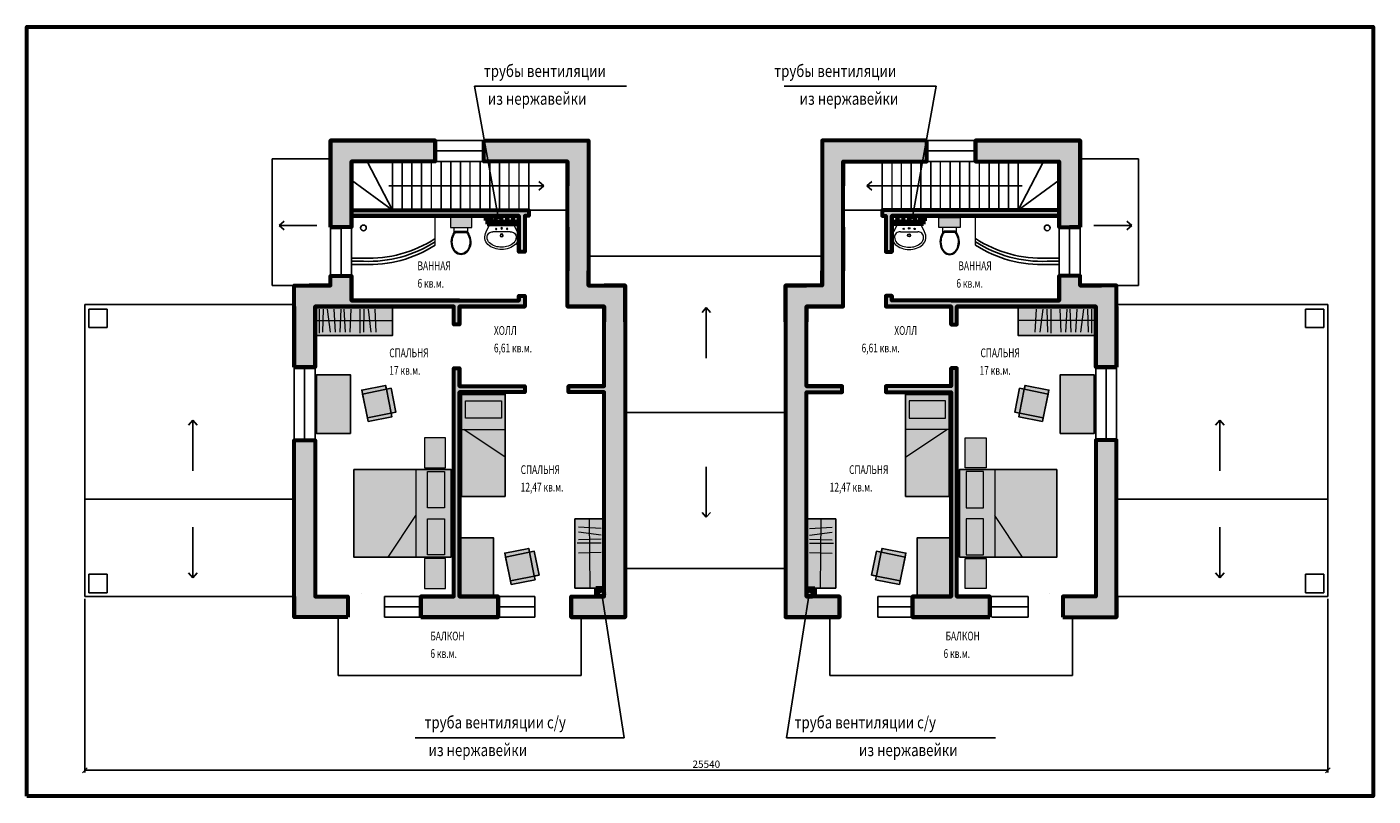
# Model space of a CAD drawing. Extents: x 461550 to 513230, y -653822 to -533875.
# Drawn here: x 461550 to 489210, y -633020 to -617210 of the extents above; entities that cross this region are included whole.
import ezdxf

# ---------------------------------------------------------------- set-up
doc = ezdxf.new("R2010")
doc.units = 0
doc.header["$LTSCALE"] = 50
doc.header["$MEASUREMENT"] = 0
doc.layers.get('0').update_dxf_attribs({"linetype": 'CONTINUOUS'})
doc.layers.get('DEFPOINTS').update_dxf_attribs({"linetype": 'CONTINUOUS'})
for name, color, linetype, lineweight in [('WC', 170, 'CONTINUOUS', 9), ('мебель', 5, 'CONTINUOUS', 25), ('размер-обмер', 250, 'CONTINUOUS', 13)]:
    doc.layers.add(name, color=color, linetype=linetype, lineweight=lineweight)
doc.styles.add('STYLE1', font='monotxt.shx', dxfattribs={"width": 0.8})
doc.styles.add('стиль2', font='monotxt.shx', dxfattribs={"width": 0.7})
doc.dimstyles.get("Standard").update_dxf_attribs({"dimtxt": 0.18, "dimasz": 0.18, "dimexe": 0.18, "dimexo": 0.0625, "dimgap": 0.09, "dimtad": 0, "dimtih": 1, "dimtoh": 1, "dimdec": 4, "dimzin": 0, "dimdsep": 46, "dimtxsty": 'Standard', "dimcen": 0.09, "dimadec": 0, "dimazin": 0, "dimtfac": 1, "dimtdec": 4, "dimtofl": 0, "dimtmove": 0, "dimatfit": 3, "dimfxl": 1, "dimtolj": 1, "dimtzin": 0, "dimarcsym": 0})

# ---------------------------------------------------------------- blocks, each defined once
blk = doc.blocks.new('UM_3')
at = {"color": 5, "linetype": 'Continuous', "ltscale": 10}
for p, q in [((269, 0), (-269, 0)), ((-278, -6), (-345, -147)), ((-193, -147), (193, -147)), ((345, -147), (278, -6))]:
    blk.add_line(p, q, dxfattribs=at)
for centre, radius in [((-121, -82), 15), ((0, -228), 35), ((0, -228), 25), ((0, -70), 17.5), ((121, -82), 15)]:
    blk.add_circle(centre, radius, dxfattribs=at)
for centre, radius, start, end in [((269, -10), 10, 25.5783, 90), ((-129, -264), 246, 151.7404, 223.3761), ((-201, -271), 124, 86.5587, 180), ((-129, -264), 196, 182.0891, 222.5037), ((-269, -10), 10, 90, 154.4217), ((201, -271), 124, 0, 93.4413), ((129, -264), 196, 317.4963, 357.9109), ((129, -264), 246, 316.6239, 28.2596), ((-20, -108), 433, 228.4439, 272.6871), ((-20, -108), 383, 228.5881, 272.9606), ((20, -108), 383, 267.0394, 311.4119), ((20, -108), 433, 267.3129, 311.5561)]:
    blk.add_arc(centre, radius, start, end, dxfattribs=at)
blk = doc.blocks.new('unitaz')
at = {"color": 5, "ltscale": 150}
for p, q in [((296, 142), (190, 142)), ((293, -140), (191, -140))]:
    blk.add_line(p, q, dxfattribs=at)
at = {"color": 5}
for p, q in [((263, 113), (263, -113)), ((289, 110), (289, -110))]:
    blk.add_line(p, q, dxfattribs=at)
at = {"color": 5, "ltscale": 150}
for major_axis, ratio, start_param, end_param in [((266, 0), 0.753407, 3.739816, 8.826911), ((245, 0), 0.734694, 3.796966, 8.769752)]:
    blk.add_ellipse((484, 0), major_axis=major_axis, ratio=ratio, start_param=start_param, end_param=end_param, dxfattribs=at)
blk = doc.blocks.new('_Oblique')
at = {"color": 0, "lineweight": -2}
blk.add_line((-0.5, -0.5), (0.5, 0.5), dxfattribs=at)
blk = doc.blocks.new('*D4593')
at = {"color": 0, "lineweight": -2}
for p, q in [((462740, -628964), (462740, -632535)), ((488280, -628964), (488280, -632535)), ((462740, -632490), (488280, -632490))]:
    blk.add_line(p, q, dxfattribs=at)
at = {"layer": 'DEFPOINTS', "color": 0}
for p in [(462740, -628914), (488280, -628914), (488280, -632490)]:
    blk.add_point(p, dxfattribs=at)
at = {"color": 0, "lineweight": -2, "xscale": 100, "yscale": 100, "zscale": 100, "rotation": 180}
blk.add_blockref('_Oblique', (462740, -632490), dxfattribs=at)
at = {"color": 0, "lineweight": -2, "xscale": 100, "yscale": 100, "zscale": 100}
blk.add_blockref('_Oblique', (488280, -632490), dxfattribs=at)
at = {"color": 0, "lineweight": -2, "insert": (475510, -632365), "char_height": 150, "attachment_point": 5}
blk.add_mtext('\\A1;25540', dxfattribs=at)

msp = doc.modelspace()

# ---------------------------------------------------------------- hatches: boundary and pattern name
at = {"lineweight": 60}
h = msp.add_hatch(color=7, dxfattribs=at)
h.set_gradient(color1=(204, 138, 51), color2=(206, 142, 57), one_color=1)
h.paths.add_polyline_path([(467790, -621324.2), (467790, -619544.2), (469940, -619544.2), (469940, -619974.2), (468220, -619974.2), (468220, -620974.2), (471860, -620974.2), (471860, -621094.2), (471780, -621094.2), (471780, -621834.2), (471660, -621834.2), (471660, -621094.2), (468220, -621094.2), (468220, -621324.2)])
h.paths.add_polyline_path([(467040, -624204.2), (467040, -622524.2), (467790, -622524.2), (467790, -622324.2), (468220, -622324.2), (468220, -622834.2), (471660, -622834.2), (471660, -622734.2), (471780, -622734.2), (471780, -622954.2), (470440, -622954.2), (470440, -623324.2), (470320, -623324.2), (470320, -622954.2), (467470, -622954.2), (467470, -624204.2)])
h.paths.add_polyline_path([(468145, -629344.2), (467040, -629344.2), (467040, -625704.2), (467470, -625704.2), (467470, -628914.2), (468145, -628914.2)])
h.paths.add_polyline_path([(469645, -629344.2), (469645, -628914.2), (470320, -628914.2), (470320, -624224.2), (470440, -624224.2), (470440, -624594.2), (471780, -624594.2), (471780, -624714.2), (470440, -624714.2), (470440, -628914.2), (471235, -628914.2), (471235, -629344.2)])
h = msp.add_hatch(color=7, dxfattribs=at)
h.set_gradient(color1=(204, 138, 51), color2=(206, 142, 57), one_color=1)
h.paths.add_polyline_path([(470940, -619544.2), (473090, -619544.2), (473090, -622524.2), (473840, -622524.2), (473840, -629344.2), (472735, -629344.2), (472735, -628914.2), (473410, -628914.2), (473410, -624714.2), (472680, -624714.2), (472680, -624594.2), (473410, -624594.2), (473410, -622954.2), (472660, -622954.2), (472660, -619974.2), (470940, -619974.2)])
h = msp.add_hatch(color=7, dxfattribs=at)
h.set_gradient(color1=(204, 138, 51), color2=(206, 142, 57), one_color=1)
h.paths.add_polyline_path([(480040, -619544.2), (477890, -619544.2), (477890, -622524.2), (477140, -622524.2), (477140, -629344.2), (478245, -629344.2), (478245, -628914.2), (477570, -628914.2), (477570, -624714.2), (478300, -624714.2), (478300, -624594.2), (477570, -624594.2), (477570, -622954.2), (478320, -622954.2), (478320, -619974.2), (480040, -619974.2)])
h = msp.add_hatch(color=7, dxfattribs=at)
h.set_gradient(color1=(204, 138, 51), color2=(206, 142, 57), one_color=1)
h.paths.add_polyline_path([(483190, -621324.2), (483190, -619544.2), (481040, -619544.2), (481040, -619974.2), (482760, -619974.2), (482760, -620974.2), (479120, -620974.2), (479120, -621094.2), (479200, -621094.2), (479200, -621834.2), (479320, -621834.2), (479320, -621094.2), (482760, -621094.2), (482760, -621324.2)])
h.paths.add_polyline_path([(483940, -624204.2), (483940, -622524.2), (483190, -622524.2), (483190, -622324.2), (482760, -622324.2), (482760, -622834.2), (479320, -622834.2), (479320, -622734.2), (479200, -622734.2), (479200, -622954.2), (480540, -622954.2), (480540, -623324.2), (480660, -623324.2), (480660, -622954.2), (483510, -622954.2), (483510, -624204.2)])
h.paths.add_polyline_path([(482835, -629344.2), (483940, -629344.2), (483940, -625704.2), (483510, -625704.2), (483510, -628914.2), (482835, -628914.2)])
h.paths.add_polyline_path([(481335, -629344.2), (481335, -628914.2), (480660, -628914.2), (480660, -624224.2), (480540, -624224.2), (480540, -624594.2), (479200, -624594.2), (479200, -624714.2), (480540, -624714.2), (480540, -628914.2), (479745, -628914.2), (479745, -629344.2)])
at = {"lineweight": -2}
h = msp.add_hatch(color=5, dxfattribs=at)
h.set_gradient(color1=(111, 131, 144), one_color=1)
h.paths.add_polyline_path([(470692.3, -621335.3), (470692.3, -621125.9), (470255.8, -621125.9), (470255.8, -621335.3)])
h = msp.add_hatch(color=5, dxfattribs=at)
h.set_gradient(color1=(111, 131, 144), one_color=1)
h.paths.add_polyline_path([(480287.7, -621335.3), (480287.7, -621125.9), (480724.2, -621125.9), (480724.2, -621335.3)])
h = msp.add_hatch(color=5, dxfattribs=at)
h.set_gradient(color1=(111, 131, 144), one_color=1)
h.paths.add_polyline_path([(467470, -622954.2), (469060, -622954.2), (469060, -623554.2), (467470, -623554.2)])
h = msp.add_hatch(color=5, dxfattribs=at)
h.set_gradient(color1=(111, 131, 144), one_color=1)
h.paths.add_polyline_path([(483510, -622954.2), (481920, -622954.2), (481920, -623554.2), (483510, -623554.2)])
h = msp.add_hatch(color=5, dxfattribs=at)
h.set_gradient(color1=(111, 131, 144), one_color=1)
h.paths.add_polyline_path([(468200, -625564.2), (468200, -624364.2), (467500, -624364.2), (467500, -625564.2)])
h = msp.add_hatch(color=5, dxfattribs=at)
h.set_gradient(color1=(111, 131, 144), one_color=1)
h.paths.add_polyline_path([(482780, -625564.2), (482780, -624364.2), (483480, -624364.2), (483480, -625564.2)])
h = msp.add_hatch(color=5, dxfattribs=at)
h.set_gradient(color1=(111, 131, 144), one_color=1)
h.paths.add_polyline_path([(468561.3, -625323), (469051.3, -625224.5), (469035.5, -625146.2), (469133.5, -625126.3), (469033.9, -624636.3), (468935.9, -624656.2), (468920.2, -624578), (468429.8, -624676.4)])
h = msp.add_hatch(color=5, dxfattribs=at)
h.set_gradient(color1=(111, 131, 144), one_color=1)
h.paths.add_polyline_path([(471380, -626864.2), (471380, -624764.2), (470480, -624764.2), (470480, -626864.2)])
h = msp.add_hatch(color=5, dxfattribs=at)
h.set_gradient(color1=(111, 131, 144), one_color=1)
h.paths.add_polyline_path([(479600, -626864.2), (479600, -624764.2), (480500, -624764.2), (480500, -626864.2)])
h = msp.add_hatch(color=5, dxfattribs=at)
h.set_gradient(color1=(111, 131, 144), one_color=1)
h.paths.add_polyline_path([(482418.7, -625323), (481928.7, -625224.5), (481944.5, -625146.2), (481846.5, -625126.3), (481946.1, -624636.3), (482044.1, -624656.2), (482059.8, -624578), (482550.2, -624676.4)])
h = msp.add_hatch(color=5, dxfattribs=at)
h.set_gradient(color1=(111, 131, 144), one_color=1)
h.paths.add_polyline_path([(470150, -626275), (470150, -625654.2), (469719.9, -625654.2), (469719.9, -626275)])
h = msp.add_hatch(color=5, dxfattribs=at)
h.set_gradient(color1=(111, 131, 144), one_color=1)
h.paths.add_polyline_path([(480830, -626275), (480830, -625654.2), (481260.1, -625654.2), (481260.1, -626275)])
h = msp.add_hatch(color=5, dxfattribs=at)
h.set_gradient(color1=(111, 131, 144), one_color=1)
h.paths.add_polyline_path([(468265.3, -626305.8), (470265.3, -626305.8), (470265.3, -628105.8), (468265.3, -628105.8)])
h = msp.add_hatch(color=5, dxfattribs=at)
h.set_gradient(color1=(111, 131, 144), one_color=1)
h.paths.add_polyline_path([(482714.7, -626305.8), (480714.7, -626305.8), (480714.7, -628105.8), (482714.7, -628105.8)])
h = msp.add_hatch(color=5, dxfattribs=at)
h.set_gradient(color1=(111, 131, 144), one_color=1)
h.paths.add_polyline_path([(472810, -627319.1), (472810, -628744.2), (473410, -628744.2), (473410, -627319.1)])
h = msp.add_hatch(color=5, dxfattribs=at)
h.set_gradient(color1=(111, 131, 144), one_color=1)
h.paths.add_polyline_path([(478170, -627319.1), (478170, -628744.2), (477570, -628744.2), (477570, -627319.1)])
h = msp.add_hatch(color=5, dxfattribs=at)
h.set_gradient(color1=(111, 131, 144), one_color=1)
h.paths.add_polyline_path([(471140, -628914.2), (471140, -627714.2), (470440, -627714.2), (470440, -628914.2)])
h = msp.add_hatch(color=5, dxfattribs=at)
h.set_gradient(color1=(111, 131, 144), one_color=1)
h.paths.add_polyline_path([(479840, -628914.2), (479840, -627714.2), (480540, -627714.2), (480540, -628914.2)])
h = msp.add_hatch(color=5, dxfattribs=at)
h.set_gradient(color1=(111, 131, 144), one_color=1)
h.paths.add_polyline_path([(470150, -628755.7), (470150, -628134.9), (469719.9, -628134.9), (469719.9, -628755.7)])
h = msp.add_hatch(color=5, dxfattribs=at)
h.set_gradient(color1=(111, 131, 144), one_color=1)
h.paths.add_polyline_path([(471501.3, -628673), (471991.3, -628574.5), (471975.5, -628496.2), (472073.5, -628476.3), (471973.9, -627986.3), (471875.9, -628006.2), (471860.2, -627928), (471369.8, -628026.4)])
h = msp.add_hatch(color=5, dxfattribs=at)
h.set_gradient(color1=(111, 131, 144), one_color=1)
h.paths.add_polyline_path([(479478.7, -628673), (478988.7, -628574.5), (479004.5, -628496.2), (478906.5, -628476.3), (479006.1, -627986.3), (479104.1, -628006.2), (479119.8, -627928), (479610.2, -628026.4)])
h = msp.add_hatch(color=5, dxfattribs=at)
h.set_gradient(color1=(111, 131, 144), one_color=1)
h.paths.add_polyline_path([(480830, -628755.7), (480830, -628134.9), (481260.1, -628134.9), (481260.1, -628755.7)])

# ---------------------------------------------------------------- linework, layer by layer
at = {"linetype": 'Continuous'}
for p, q in [((471240, -621154.2), (470749, -618431)), ((473869, -618431), (470749, -618431)), ((477111, -618431), (480231, -618431)), ((479740, -621154.2), (480231, -618431)), ((473360, -628860), (473820, -631820)), ((477620, -628860), (477160, -631820)), ((473820, -631820), (469530, -631820)), ((477160, -631820), (481450, -631820))]:
    msp.add_line(p, q, dxfattribs=at)
at = {"color": 7, "lineweight": -2}
for p, q in [((467790, -619544.2), (472780, -619544.2)), ((483190, -619544.2), (478200, -619544.2)), ((469940, -619759.2), (470940, -619759.2)), ((481040, -619759.2), (480040, -619759.2)), ((472660, -619974.2), (468220, -619974.2)), ((469060, -620974.2), (468541.8, -619974.2)), ((470440, -619974.2), (469940, -619974.2)), ((471860, -619974.2), (471860, -620974.2)), ((478320, -619974.2), (482760, -619974.2)), ((479120, -619974.2), (479120, -620974.2)), ((480540, -619974.2), (481040, -619974.2)), ((481920, -620974.2), (482438.2, -619974.2)), ((468220, -620360), (469060, -620974.2)), ((482760, -620360), (481920, -620974.2)), ((469060, -620974.2), (468220, -620974.2)), ((469060, -620974.2), (468220, -620974.2)), ((468220, -621094.2), (468220, -622094.2)), ((471860, -620974.2), (469060, -620974.2)), ((471860, -620974.2), (471860, -620974.2)), ((471860, -620974.2), (472660, -620974.2)), ((479120, -620974.2), (478320, -620974.2)), ((479120, -620974.2), (481920, -620974.2)), ((479120, -620974.2), (479120, -620974.2)), ((481920, -620974.2), (482760, -620974.2)), ((481920, -620974.2), (482760, -620974.2)), ((482760, -621094.2), (482760, -622094.2)), ((467790, -622324.2), (467790, -621324.2)), ((468005, -621324.2), (468005, -622324.2)), ((482975, -621324.2), (482975, -622324.2)), ((483190, -622324.2), (483190, -621324.2)), ((473090, -621924.2), (477890, -621924.2)), ((462740, -628914.2), (462740, -622914.2)), ((462740, -628914.2), (462740, -622914.2)), ((462740, -622914.2), (467040, -622914.2)), ((463200, -623010), (462820, -623010)), ((462820, -623010), (462820, -623390)), ((463200, -623390), (463200, -623010)), ((467040, -622954.2), (467040, -628914.2)), ((467470, -622954.2), (467470, -628914.2)), ((473410, -622954.2), (473410, -623874.2)), ((473840, -622954.2), (473840, -625714.2)), ((477140, -622954.2), (477140, -625714.2)), ((477570, -622954.2), (477570, -623874.2)), ((483510, -622954.2), (483510, -628914.2)), ((483940, -622954.2), (483940, -628914.2)), ((488280, -622914.2), (483980, -622914.2)), ((488280, -622914.2), (483980, -622914.2)), ((487820, -623390), (487820, -623010)), ((487820, -623010), (488200, -623010)), ((488200, -623010), (488200, -623390)), ((488280, -628914.2), (488280, -622914.2)), ((488280, -628914.2), (488280, -622914.2)), ((488280, -628914.2), (488280, -622914.2)), ((488280, -628914.2), (488280, -622914.2)), ((462820, -623390), (463200, -623390)), ((467040, -623454.2), (467040, -624954.2)), ((473840, -623274.2), (473840, -624274.2)), ((477140, -623274.2), (477140, -624274.2)), ((483940, -623454.2), (483940, -624954.2)), ((488200, -623390), (487820, -623390)), ((473410, -623874.2), (473410, -624474.2)), ((477570, -623874.2), (477570, -624474.2)), ((467255, -625704.2), (467255, -624204.2)), ((483725, -625704.2), (483725, -624204.2)), ((477140, -625134.2), (473840, -625134.2)), ((475490, -625134.2), (477140, -625134.2)), ((473410, -626714.2), (473410, -625714.2)), ((473840, -626714.2), (473840, -625714.2)), ((477140, -626714.2), (477140, -625714.2)), ((477570, -626714.2), (477570, -625714.2)), ((462740, -628914.2), (462740, -626914.2)), ((463040, -626914.2), (462740, -626914.2)), ((463040, -626914.2), (467040, -626914.2)), ((487980, -626914.2), (483980, -626914.2)), ((487980, -626914.2), (483980, -626914.2)), ((487980, -626914.2), (488280, -626914.2)), ((487980, -626914.2), (488280, -626914.2)), ((488280, -628914.2), (488280, -626914.2)), ((488280, -628914.2), (488280, -626914.2)), ((463200, -628460), (462820, -628460)), ((462820, -628460), (462820, -628840)), ((463200, -628840), (463200, -628460)), ((487820, -628840), (487820, -628460)), ((487820, -628460), (488200, -628460)), ((488200, -628460), (488200, -628840)), ((467040, -628914.2), (462740, -628914.2)), ((462820, -628840), (463200, -628840)), ((468895, -628914.2), (468895, -629344.2)), ((469645, -628914.2), (468895, -628914.2)), ((468895, -628914.2), (468895, -629129.2)), ((469240, -628914.2), (468940, -628914.2)), ((471235, -628914.2), (471985, -628914.2)), ((471640, -628914.2), (471940, -628914.2)), ((471985, -628914.2), (471985, -629344.2)), ((471985, -628914.2), (471985, -629129.2)), ((479035, -628914.2), (479035, -629344.2)), ((479785, -628914.2), (479035, -628914.2)), ((479035, -628914.2), (479035, -629129.2)), ((479380, -628914.2), (479080, -628914.2)), ((481375, -628914.2), (482125, -628914.2)), ((481780, -628914.2), (482080, -628914.2)), ((482125, -628914.2), (482125, -629344.2)), ((482125, -628914.2), (482125, -629129.2)), ((483980, -628914.2), (488280, -628914.2)), ((483980, -628914.2), (488280, -628914.2)), ((488200, -628840), (487820, -628840)), ((468895, -629129.2), (469645, -629129.2)), ((471985, -629129.2), (471235, -629129.2)), ((479035, -629129.2), (479785, -629129.2)), ((482125, -629129.2), (481375, -629129.2)), ((467945, -629344.2), (467945, -630544.2)), ((469645, -629344.2), (468895, -629344.2)), ((470440, -629344.2), (469240, -629344.2)), ((470440, -629344.2), (471640, -629344.2)), ((471235, -629344.2), (471985, -629344.2)), ((472935, -630544.2), (472935, -629344.2)), ((478045, -630544.2), (478045, -629344.2)), ((479785, -629344.2), (479035, -629344.2)), ((480580, -629344.2), (479380, -629344.2)), ((481375, -629344.2), (482125, -629344.2)), ((483035, -629344.2), (483035, -630544.2)), ((467945, -630544.2), (472735, -630544.2)), ((472735, -630544.2), (472935, -630544.2)), ((478245, -630544.2), (478045, -630544.2)), ((483035, -630544.2), (478245, -630544.2))]:
    msp.add_line(p, q, dxfattribs=at)
at = {"color": 7, "lineweight": 60}
for p, q in [((467790, -619544.2), (467790, -621324.2)), ((469940, -619544.2), (467790, -619544.2)), ((469940, -619974.2), (469940, -619544.2)), ((470940, -619974.2), (470940, -619544.2)), ((470940, -619974.2), (470940, -619544.2)), ((470940, -619544.2), (472660, -619544.2)), ((472660, -619544.2), (473090, -619544.2)), ((473090, -619544.2), (473090, -621324.2)), ((478320, -619544.2), (477890, -619544.2)), ((477890, -619544.2), (477890, -621324.2)), ((480040, -619544.2), (478320, -619544.2)), ((480040, -619974.2), (480040, -619544.2)), ((480040, -619974.2), (480040, -619544.2)), ((481040, -619974.2), (481040, -619544.2)), ((481040, -619544.2), (483190, -619544.2)), ((483190, -619544.2), (483190, -621324.2)), ((468220, -621324.2), (468220, -619974.2)), ((469940, -619974.2), (468220, -619974.2)), ((472660, -619974.2), (470940, -619974.2)), ((472660, -619974.2), (471860, -619974.2)), ((472660, -621324.2), (472660, -619974.2)), ((472660, -619974.2), (472660, -620474.2)), ((478320, -619974.2), (479120, -619974.2)), ((478320, -621324.2), (478320, -619974.2)), ((478320, -619974.2), (478320, -620474.2)), ((478320, -619974.2), (480040, -619974.2)), ((481040, -619974.2), (482760, -619974.2)), ((482760, -621324.2), (482760, -619974.2)), ((468220, -620974.2), (468220, -621094.2)), ((468220, -620974.2), (471860, -620974.2)), ((468220, -621094.2), (471660, -621094.2)), ((471120, -621154.2), (470940, -621154.2)), ((471010, -621093.8), (471010, -621264.2)), ((471060, -621214.2), (471060, -621094.2)), ((471180, -621214.2), (471060, -621214.2)), ((471180, -621094.2), (471130, -621093.8)), ((471180, -621214.2), (471180, -621094.2)), ((471300, -621214.2), (471180, -621214.2)), ((471300, -621214.2), (471300, -621094.2)), ((471420, -621214.2), (471300, -621214.2)), ((471420, -621214.2), (471420, -621094.2)), ((471540, -621214.2), (471420, -621214.2)), ((471540, -621214.2), (471540, -621094.2)), ((471660, -621094.2), (471540, -621094.2)), ((471660, -621214.2), (471540, -621214.2)), ((471660, -621324.2), (471660, -621094.2)), ((471660, -621094.2), (471660, -621834.2)), ((471660, -621214.2), (471660, -621094.2)), ((471780, -621094.2), (471780, -621834.2)), ((471860, -621094.2), (471780, -621094.2)), ((471860, -620974.2), (471860, -621094.2)), ((482760, -620974.2), (479120, -620974.2)), ((479120, -620974.2), (479120, -621094.2)), ((479120, -621094.2), (479200, -621094.2)), ((479200, -621094.2), (479200, -621834.2)), ((482760, -621094.2), (479320, -621094.2)), ((479320, -621324.2), (479320, -621094.2)), ((479320, -621094.2), (479320, -621834.2)), ((479320, -621214.2), (479320, -621094.2)), ((479320, -621094.2), (479440, -621094.2)), ((479320, -621214.2), (479440, -621214.2)), ((479440, -621214.2), (479440, -621094.2)), ((479440, -621214.2), (479560, -621214.2)), ((479560, -621214.2), (479560, -621094.2)), ((479560, -621214.2), (479680, -621214.2)), ((479680, -621214.2), (479680, -621094.2)), ((479680, -621214.2), (479800, -621214.2)), ((479800, -621094.2), (479850, -621093.8)), ((479800, -621214.2), (479800, -621094.2)), ((479800, -621214.2), (479920, -621214.2)), ((479860, -621154.2), (480040, -621154.2)), ((479920, -621214.2), (479920, -621094.2)), ((479970, -621093.8), (479970, -621264.2)), ((482760, -620974.2), (482760, -621094.2)), ((468220, -621324.2), (467790, -621324.2)), ((467790, -621324.2), (468005, -621324.2)), ((471010, -621264.2), (471660, -621264.2)), ((472660, -621324.2), (472660, -622224.2)), ((473090, -621324.2), (473090, -622374.2)), ((477890, -621324.2), (477890, -622374.2)), ((478320, -621324.2), (478320, -622224.2)), ((479970, -621264.2), (479320, -621264.2)), ((482760, -621324.2), (483190, -621324.2)), ((483190, -621324.2), (482975, -621324.2)), ((471780, -621834.2), (471660, -621834.2)), ((479200, -621834.2), (479320, -621834.2)), ((467790, -622524.2), (467790, -622324.2)), ((467790, -622324.2), (468220, -622324.2)), ((468220, -622834.2), (468220, -622324.2)), ((472660, -622954.2), (472660, -622224.2)), ((473090, -622524.2), (473090, -622224.2)), ((477890, -622524.2), (477890, -622224.2)), ((478320, -622954.2), (478320, -622224.2)), ((483190, -622324.2), (482760, -622324.2)), ((482760, -622834.2), (482760, -622324.2)), ((483190, -622524.2), (483190, -622324.2)), ((467040, -622954.2), (467040, -622524.2)), ((467040, -622524.2), (467350, -622524.2)), ((467790, -622524.2), (467350, -622524.2)), ((467350, -622524.2), (467470, -622524.2)), ((467790, -622524.2), (467790, -622524.2)), ((473090, -622524.2), (473090, -622524.2)), ((473090, -622524.2), (473530, -622524.2)), ((473530, -622524.2), (473410, -622524.2)), ((473840, -622524.2), (473530, -622524.2)), ((473840, -622954.2), (473840, -622524.2)), ((477140, -622954.2), (477140, -622524.2)), ((477140, -622524.2), (477450, -622524.2)), ((477890, -622524.2), (477450, -622524.2)), ((477450, -622524.2), (477570, -622524.2)), ((477890, -622524.2), (477890, -622524.2)), ((483190, -622524.2), (483190, -622524.2)), ((483190, -622524.2), (483630, -622524.2)), ((483630, -622524.2), (483510, -622524.2)), ((483940, -622524.2), (483630, -622524.2)), ((483940, -622954.2), (483940, -622524.2)), ((470440, -622834.2), (468220, -622834.2)), ((470440, -622834.2), (471660, -622834.2)), ((471660, -622734.2), (471660, -622834.2)), ((471660, -622834.2), (471660, -622734.2)), ((471660, -622734.2), (471780, -622734.2)), ((471780, -622734.2), (471780, -622954.2)), ((479320, -622734.2), (479200, -622734.2)), ((479200, -622734.2), (479200, -622954.2)), ((479320, -622734.2), (479320, -622834.2)), ((479320, -622834.2), (479320, -622734.2)), ((480540, -622834.2), (479320, -622834.2)), ((480540, -622834.2), (482760, -622834.2)), ((467040, -622954.2), (467040, -624204.2)), ((467470, -622954.2), (468220, -622954.2)), ((467470, -622954.2), (467470, -623454.2)), ((467470, -624204.2), (467470, -622954.2)), ((468220, -622954.2), (470320, -622954.2)), ((470320, -623324.2), (470320, -622954.2)), ((470440, -622954.2), (471780, -622954.2)), ((470440, -623324.2), (470440, -622954.2)), ((470440, -622954.2), (470440, -623324.2)), ((472660, -622954.2), (473410, -622954.2)), ((473410, -622954.2), (473410, -623274.2)), ((473840, -623274.2), (473840, -622954.2)), ((477140, -623274.2), (477140, -622954.2)), ((478320, -622954.2), (477570, -622954.2)), ((477570, -622954.2), (477570, -623274.2)), ((480540, -622954.2), (479200, -622954.2)), ((480540, -623324.2), (480540, -622954.2)), ((480540, -622954.2), (480540, -623324.2)), ((482760, -622954.2), (480660, -622954.2)), ((480660, -623324.2), (480660, -622954.2)), ((483510, -622954.2), (482760, -622954.2)), ((483510, -622954.2), (483510, -623454.2)), ((483510, -624204.2), (483510, -622954.2)), ((483940, -622954.2), (483940, -624204.2)), ((470440, -623324.2), (470320, -623324.2)), ((470440, -623324.2), (470320, -623324.2)), ((480540, -623324.2), (480660, -623324.2)), ((480540, -623324.2), (480660, -623324.2)), ((467470, -624204.2), (467040, -624204.2)), ((467040, -624204.2), (467470, -624204.2)), ((470320, -628914.2), (470320, -624224.2)), ((470320, -624224.2), (470320, -624224.2)), ((470320, -624224.2), (470440, -624224.2)), ((470440, -624224.2), (470440, -624224.2)), ((470440, -624594.2), (470440, -624224.2)), ((473410, -624594.2), (473410, -624274.2)), ((473840, -624274.2), (473840, -625714.2)), ((477140, -624274.2), (477140, -625714.2)), ((477570, -624594.2), (477570, -624274.2)), ((480660, -624224.2), (480540, -624224.2)), ((480540, -624224.2), (480540, -624224.2)), ((480540, -624594.2), (480540, -624224.2)), ((480660, -628914.2), (480660, -624224.2)), ((480660, -624224.2), (480660, -624224.2)), ((483510, -624204.2), (483940, -624204.2)), ((483940, -624204.2), (483510, -624204.2)), ((470440, -624594.2), (471780, -624594.2)), ((470440, -628914.2), (470440, -624714.2)), ((471780, -624714.2), (470440, -624714.2)), ((471780, -624594.2), (471780, -624714.2)), ((473410, -624594.2), (472680, -624594.2)), ((472680, -624714.2), (472680, -624594.2)), ((473410, -624714.2), (472680, -624714.2)), ((473410, -625714.2), (473410, -624714.2)), ((477570, -624594.2), (478300, -624594.2)), ((477570, -625714.2), (477570, -624714.2)), ((477570, -624714.2), (478300, -624714.2)), ((478300, -624714.2), (478300, -624594.2)), ((480540, -624594.2), (479200, -624594.2)), ((479200, -624594.2), (479200, -624714.2)), ((479200, -624714.2), (480540, -624714.2)), ((480540, -628914.2), (480540, -624714.2)), ((467040, -625704.2), (467470, -625704.2)), ((467040, -629344.2), (467040, -625704.2)), ((467040, -625704.2), (467470, -625704.2)), ((467470, -625704.2), (467470, -628914.2)), ((483940, -625704.2), (483510, -625704.2)), ((483940, -625704.2), (483510, -625704.2)), ((483510, -625704.2), (483510, -628914.2)), ((483940, -629344.2), (483940, -625704.2)), ((473410, -626914.2), (473410, -626714.2)), ((473840, -626714.2), (473840, -629344.2)), ((477140, -626714.2), (477140, -629344.2)), ((477570, -626914.2), (477570, -626714.2)), ((473410, -628914.2), (473410, -626914.2)), ((477570, -628914.2), (477570, -626914.2)), ((467040, -628914.2), (467040, -629344.2)), ((467470, -628914.2), (468145, -628914.2)), ((468145, -628914.2), (468145, -629344.2)), ((469645, -628914.2), (469645, -629344.2)), ((470320, -628914.2), (469645, -628914.2)), ((470440, -628914.2), (470940, -628914.2)), ((471235, -628914.2), (470440, -628914.2)), ((471235, -628914.2), (471235, -629344.2)), ((471235, -629344.2), (471235, -628914.2)), ((472735, -628914.2), (472735, -629344.2)), ((472735, -628914.2), (473410, -628914.2)), ((473290, -628744.2), (473240, -628744.2)), ((473240, -628744.2), (473240, -628914.2)), ((473410, -628744.2), (473290, -628744.2)), ((473290, -628914.2), (473290, -628794.2)), ((473290, -628794.2), (473410, -628794.2)), ((473410, -628914.2), (473290, -628914.2)), ((473410, -628794.2), (473410, -628744.2)), ((477570, -628794.2), (477570, -628744.2)), ((477570, -628744.2), (477690, -628744.2)), ((477690, -628794.2), (477570, -628794.2)), ((478245, -628914.2), (477570, -628914.2)), ((477570, -628914.2), (477690, -628914.2)), ((477690, -628744.2), (477740, -628744.2)), ((477690, -628914.2), (477690, -628794.2)), ((477740, -628744.2), (477740, -628914.2)), ((478245, -628914.2), (478245, -629344.2)), ((479745, -628914.2), (479745, -629344.2)), ((479745, -629344.2), (479745, -628914.2)), ((479745, -628914.2), (480540, -628914.2)), ((480540, -628914.2), (480040, -628914.2)), ((480660, -628914.2), (481335, -628914.2)), ((481335, -628914.2), (481335, -629344.2)), ((482835, -628914.2), (482835, -629344.2)), ((483510, -628914.2), (482835, -628914.2)), ((483940, -628914.2), (483940, -629344.2)), ((468145, -629344.2), (467040, -629344.2)), ((468145, -629344.2), (467945, -629344.2)), ((469645, -629344.2), (471235, -629344.2)), ((470940, -629344.2), (469940, -629344.2)), ((472735, -629344.2), (473840, -629344.2)), ((478245, -629344.2), (477140, -629344.2)), ((481335, -629344.2), (479745, -629344.2)), ((480040, -629344.2), (481040, -629344.2)), ((482835, -629344.2), (483940, -629344.2)), ((482835, -629344.2), (483035, -629344.2))]:
    msp.add_line(p, q, dxfattribs=at)
at = {"color": 0, "lineweight": -2}
for p, q in [((466590, -619924.2), (467790, -619924.2)), ((466590, -619924.2), (466590, -620124.2)), ((471860, -619974.2), (471860, -620974.2)), ((471860, -620974.2), (471860, -619974.2)), ((479120, -619974.2), (479120, -620974.2)), ((479120, -620974.2), (479120, -619974.2)), ((484390, -619924.2), (483190, -619924.2)), ((484390, -619924.2), (484390, -620124.2)), ((472169.1, -620474.2), (472066.8, -620385.9)), ((478810.9, -620474.2), (478913.2, -620385.9)), ((468983.2, -620474.2), (472169.1, -620474.2)), ((472169.1, -620474.2), (472066.8, -620562.5)), ((481996.8, -620474.2), (478810.9, -620474.2)), ((478810.9, -620474.2), (478913.2, -620562.5)), ((466730, -621294.2), (466832.3, -621205.9)), ((468220, -622834.2), (468220, -621094.2)), ((468220, -621094.2), (468220, -622094.2)), ((482760, -622834.2), (482760, -621094.2)), ((482760, -621094.2), (482760, -622094.2)), ((484250, -621294.2), (484147.7, -621205.9)), ((467510, -621294.2), (466730, -621294.2)), ((466730, -621294.2), (466832.3, -621382.5)), ((483470, -621294.2), (484250, -621294.2)), ((484250, -621294.2), (484147.7, -621382.5)), ((475510, -622978.4), (475421.7, -623080.7)), ((475510, -624017.7), (475510, -622978.4)), ((475510, -622978.4), (475598.3, -623080.7)), ((464960, -625294.2), (464871.7, -625396.5)), ((464960, -626333.5), (464960, -625294.2)), ((464960, -625294.2), (465048.3, -625396.5)), ((486060, -625294.2), (485971.7, -625396.5)), ((486060, -626333.5), (486060, -625294.2)), ((486060, -625294.2), (486148.3, -625396.5)), ((475510, -626250.7), (475510, -627290)), ((475510, -627290), (475421.7, -627187.7)), ((475510, -627290), (475598.3, -627187.7)), ((464960, -627494.9), (464960, -628534.2)), ((486060, -627494.9), (486060, -628534.2)), ((464960, -628534.2), (464871.7, -628431.9)), ((464960, -628534.2), (465048.3, -628431.9)), ((477140, -628344.2), (473840, -628344.2)), ((486060, -628534.2), (485971.7, -628431.9)), ((486060, -628534.2), (486148.3, -628431.9))]:
    msp.add_line(p, q, dxfattribs=at)
at = {"color": 7}
for p, q in [((466590, -622524.2), (466590, -620124.2)), ((484390, -622524.2), (484390, -620124.2)), ((467790, -622524.2), (466590, -622524.2)), ((483190, -622524.2), (484390, -622524.2))]:
    msp.add_line(p, q, dxfattribs=at)
at = {"color": 0, "lineweight": 20}
for p, q in [((469060, -619974.2), (469060, -620974.2)), ((469060, -620974.2), (469060, -619974.2)), ((469260, -619974.2), (469260, -620974.2)), ((469260, -620974.2), (469260, -619974.2)), ((469260, -619974.2), (469260, -620974.2)), ((469260, -620974.2), (469260, -619974.2)), ((469460, -619974.2), (469460, -620974.2)), ((469460, -620974.2), (469460, -619974.2)), ((469660, -619974.2), (469660, -620974.2)), ((469660, -620974.2), (469660, -619974.2)), ((469860, -620974.2), (469860, -619974.2)), ((470060, -619974.2), (470060, -620974.2)), ((470060, -620974.2), (470060, -619974.2)), ((470060, -619974.2), (470060, -620974.2)), ((470260, -619974.2), (470260, -620974.2)), ((470260, -620974.2), (470260, -619974.2)), ((470460, -619974.2), (470460, -620974.2)), ((470460, -620974.2), (470460, -619974.2)), ((470660, -620974.2), (470660, -619974.2)), ((470860, -619974.2), (470860, -620974.2)), ((470860, -620974.2), (470860, -619974.2)), ((470860, -619974.2), (470860, -620974.2)), ((471060, -619974.2), (471060, -620974.2)), ((471060, -620974.2), (471060, -619974.2)), ((471260, -619974.2), (471260, -620974.2)), ((471260, -620974.2), (471260, -619974.2)), ((471460, -620974.2), (471460, -619974.2)), ((471660, -619974.2), (471660, -620974.2)), ((479320, -619974.2), (479320, -620974.2)), ((479520, -620974.2), (479520, -619974.2)), ((479720, -619974.2), (479720, -620974.2)), ((479720, -620974.2), (479720, -619974.2)), ((479920, -619974.2), (479920, -620974.2)), ((479920, -620974.2), (479920, -619974.2)), ((480120, -619974.2), (480120, -620974.2)), ((480120, -620974.2), (480120, -619974.2)), ((480120, -619974.2), (480120, -620974.2)), ((480320, -620974.2), (480320, -619974.2)), ((480520, -619974.2), (480520, -620974.2)), ((480520, -620974.2), (480520, -619974.2)), ((480720, -619974.2), (480720, -620974.2)), ((480720, -620974.2), (480720, -619974.2)), ((480920, -619974.2), (480920, -620974.2)), ((480920, -620974.2), (480920, -619974.2)), ((480920, -619974.2), (480920, -620974.2)), ((481120, -620974.2), (481120, -619974.2)), ((481320, -619974.2), (481320, -620974.2)), ((481320, -620974.2), (481320, -619974.2)), ((481520, -619974.2), (481520, -620974.2)), ((481520, -620974.2), (481520, -619974.2)), ((481720, -619974.2), (481720, -620974.2)), ((481720, -620974.2), (481720, -619974.2)), ((481720, -619974.2), (481720, -620974.2)), ((481720, -620974.2), (481720, -619974.2)), ((481920, -619974.2), (481920, -620974.2)), ((481920, -620974.2), (481920, -619974.2))]:
    msp.add_line(p, q, dxfattribs=at)
at = {"color": 0, "lineweight": 60}
for p, q in [((469940, -621094.2), (468220, -621094.2)), ((469940, -621094.2), (468440, -621094.2)), ((468440, -621094.2), (469240, -621094.2)), ((481040, -621094.2), (482760, -621094.2)), ((481040, -621094.2), (482540, -621094.2)), ((482540, -621094.2), (481740, -621094.2))]:
    msp.add_line(p, q, dxfattribs=at)
at = {"color": 5, "lineweight": 15}
for p, q in [((469940, -621694.2), (469940, -621094.2)), ((481040, -621694.2), (481040, -621094.2))]:
    msp.add_line(p, q, dxfattribs=at)
at = {"color": 5, "lineweight": -2}
for p, q in [((468220, -621961.1), (468468.6, -621961.1)), ((468220, -622026.4), (468468.6, -622026.4)), ((482760, -621961.1), (482511.4, -621961.1)), ((482760, -622026.4), (482511.4, -622026.4)), ((468220, -622094.2), (468468.6, -622094.2)), ((482760, -622094.2), (482511.4, -622094.2))]:
    msp.add_line(p, q, dxfattribs=at)
at = {"color": 5, "lineweight": 20}
for p, q in [((469060, -622954.2), (467470, -622954.2)), ((467470, -622954.2), (467470, -623554.2)), ((467556.3, -623013.3), (467556.3, -623507.9)), ((467636.1, -623013.3), (467625.8, -623483.3)), ((467721.7, -623013.3), (467781.7, -623483.3)), ((467859.3, -623013.3), (467883.1, -623483.3)), ((467998.5, -623013.3), (467982.6, -623483.3)), ((468065.1, -623013.3), (468088.9, -623483.3)), ((468204.2, -623013.3), (468188.3, -623483.3)), ((468392.9, -623013.3), (468392.9, -623507.9)), ((468472.7, -623013.3), (468462.5, -623483.3)), ((468558.4, -623013.3), (468618.4, -623483.3)), ((468696, -623013.3), (468719.8, -623483.3)), ((481920, -622954.2), (483510, -622954.2)), ((482284, -623013.3), (482260.2, -623483.3)), ((482421.6, -623013.3), (482361.6, -623483.3)), ((482507.3, -623013.3), (482517.5, -623483.3)), ((482587.1, -623013.3), (482587.1, -623507.9)), ((482775.8, -623013.3), (482791.7, -623483.3)), ((482914.9, -623013.3), (482891.1, -623483.3)), ((482981.5, -623013.3), (482997.4, -623483.3)), ((483120.7, -623013.3), (483096.9, -623483.3)), ((483258.3, -623013.3), (483198.3, -623483.3)), ((483343.9, -623013.3), (483354.2, -623483.3)), ((483423.7, -623013.3), (483423.7, -623507.9)), ((483510, -622954.2), (483510, -623554.2)), ((467470, -623242.1), (469060, -623242.1)), ((483510, -623242.1), (481920, -623242.1)), ((471380, -626864.2), (471380, -624764.2)), ((479600, -626864.2), (479600, -624764.2)), ((471380, -626864.2), (470480, -626864.2)), ((470480, -626864.2), (471380, -626864.2)), ((479600, -626864.2), (480500, -626864.2)), ((480500, -626864.2), (479600, -626864.2)), ((472810, -627319.1), (472810, -628744.2)), ((473122.1, -628744.2), (473110, -627319.1)), ((477857.9, -628744.2), (477870, -627319.1)), ((478170, -627319.1), (478170, -628744.2)), ((473350.9, -627518.3), (472880.9, -627494.5)), ((473350.9, -627655.9), (472880.9, -627595.9)), ((477629.1, -627518.3), (478099.1, -627494.5)), ((477629.1, -627655.9), (478099.1, -627595.9)), ((473350.9, -627821.3), (472856.3, -627821.3)), ((473350.9, -627741.5), (472880.9, -627751.8)), ((477629.1, -627741.5), (478099.1, -627751.8)), ((477629.1, -627821.3), (478123.7, -627821.3)), ((473350.9, -628010), (472880.9, -628025.9)), ((477629.1, -628010), (478099.1, -628025.9))]:
    msp.add_line(p, q, dxfattribs=at)
at = {"color": 5, "lineweight": 0}
for p, q in [((468200, -624364.2), (467500, -624364.2)), ((468200, -624564.2), (468200, -624364.2)), ((482780, -624564.2), (482780, -624364.2)), ((482780, -624364.2), (483480, -624364.2)), ((468200, -625564.2), (468200, -624564.2)), ((482780, -625564.2), (482780, -624564.2)), ((468200, -625564.2), (467500, -625564.2)), ((482780, -625564.2), (483480, -625564.2)), ((471140, -627914.2), (471140, -627714.2)), ((479840, -627914.2), (479840, -627714.2)), ((471140, -628914.2), (471140, -627914.2)), ((479840, -628914.2), (479840, -627914.2)), ((471140, -628914.2), (470440, -628914.2)), ((479840, -628914.2), (480540, -628914.2))]:
    msp.add_line(p, q, dxfattribs=at)
at = {"color": 5}
for p, q in [((468265.3, -626305.8), (468265.3, -627205.8)), ((482714.7, -626305.8), (482714.7, -627205.8))]:
    msp.add_line(p, q, dxfattribs=at)
at = {"color": 7, "lineweight": 60}
msp.add_lwpolyline([(461550, -633020), (461550, -617210), (489210, -617210), (489210, -633020)], close=True, dxfattribs=at)
for points in [[(467790, -621324.2), (467790, -619544.2), (469940, -619544.2), (469940, -619974.2), (468220, -619974.2), (468220, -620974.2), (471860, -620974.2), (471860, -621094.2), (471780, -621094.2), (471780, -621834.2), (471660, -621834.2), (471660, -621094.2), (468220, -621094.2), (468220, -621324.2), (467790, -621324.2)], [(470940, -619544.2), (473090, -619544.2), (473090, -622524.2), (473840, -622524.2), (473840, -629344.2), (472735, -629344.2), (472735, -628914.2), (473410, -628914.2), (473410, -624714.2), (472680, -624714.2), (472680, -624594.2), (473410, -624594.2), (473410, -622954.2), (472660, -622954.2), (472660, -619974.2), (470940, -619974.2), (470940, -619544.2)], [(480040, -619544.2), (477890, -619544.2), (477890, -622524.2), (477140, -622524.2), (477140, -629344.2), (478245, -629344.2), (478245, -628914.2), (477570, -628914.2), (477570, -624714.2), (478300, -624714.2), (478300, -624594.2), (477570, -624594.2), (477570, -622954.2), (478320, -622954.2), (478320, -619974.2), (480040, -619974.2), (480040, -619544.2)], [(483190, -621324.2), (483190, -619544.2), (481040, -619544.2), (481040, -619974.2), (482760, -619974.2), (482760, -620974.2), (479120, -620974.2), (479120, -621094.2), (479200, -621094.2), (479200, -621834.2), (479320, -621834.2), (479320, -621094.2), (482760, -621094.2), (482760, -621324.2), (483190, -621324.2)], [(467040, -624204.2), (467040, -622524.2), (467790, -622524.2), (467790, -622324.2), (468220, -622324.2), (468220, -622834.2), (471660, -622834.2), (471660, -622734.2), (471780, -622734.2), (471780, -622954.2), (470440, -622954.2), (470440, -623324.2), (470320, -623324.2), (470320, -622954.2), (467470, -622954.2), (467470, -624204.2), (467040, -624204.2)], [(483940, -624204.2), (483940, -622524.2), (483190, -622524.2), (483190, -622324.2), (482760, -622324.2), (482760, -622834.2), (479320, -622834.2), (479320, -622734.2), (479200, -622734.2), (479200, -622954.2), (480540, -622954.2), (480540, -623324.2), (480660, -623324.2), (480660, -622954.2), (483510, -622954.2), (483510, -624204.2), (483940, -624204.2)], [(469645, -629344.2), (469645, -628914.2), (470320, -628914.2), (470320, -624224.2), (470440, -624224.2), (470440, -624594.2), (471780, -624594.2), (471780, -624714.2), (470440, -624714.2), (470440, -628914.2), (471235, -628914.2), (471235, -629344.2), (469645, -629344.2)], [(481335, -629344.2), (481335, -628914.2), (480660, -628914.2), (480660, -624224.2), (480540, -624224.2), (480540, -624594.2), (479200, -624594.2), (479200, -624714.2), (480540, -624714.2), (480540, -628914.2), (479745, -628914.2), (479745, -629344.2), (481335, -629344.2)], [(468145, -629344.2), (467040, -629344.2), (467040, -625704.2), (467470, -625704.2), (467470, -628914.2), (468145, -628914.2), (468145, -629344.2)], [(482835, -629344.2), (483940, -629344.2), (483940, -625704.2), (483510, -625704.2), (483510, -628914.2), (482835, -628914.2), (482835, -629344.2)]]:
    msp.add_lwpolyline(points, dxfattribs=at)
at = {"color": 5, "lineweight": -2}
for points in [[(467470, -622954.2), (469060, -622954.2), (469060, -623554.2), (467470, -623554.2)], [(483510, -622954.2), (481920, -622954.2), (481920, -623554.2), (483510, -623554.2)], [(468200, -625564.2), (468200, -624364.2), (467500, -624364.2), (467500, -625564.2)], [(482780, -625564.2), (482780, -624364.2), (483480, -624364.2), (483480, -625564.2)], [(471380, -626864.2), (471380, -624764.2), (470480, -624764.2), (470480, -626864.2)], [(479600, -626864.2), (479600, -624764.2), (480500, -624764.2), (480500, -626864.2)], [(468265.3, -626305.8), (470265.3, -626305.8), (470265.3, -628105.8), (468265.3, -628105.8)], [(482714.7, -626305.8), (480714.7, -626305.8), (480714.7, -628105.8), (482714.7, -628105.8)], [(472810, -627319.1), (472810, -628744.2), (473410, -628744.2), (473410, -627319.1)], [(478170, -627319.1), (478170, -628744.2), (477570, -628744.2), (477570, -627319.1)], [(471140, -628914.2), (471140, -627714.2), (470440, -627714.2), (470440, -628914.2)], [(479840, -628914.2), (479840, -627714.2), (480540, -627714.2), (480540, -628914.2)]]:
    msp.add_lwpolyline(points, close=True, dxfattribs=at)
for points in [[(468561.3, -625323), (469051.3, -625224.5), (469035.5, -625146.2), (469133.5, -625126.3), (469033.9, -624636.3), (468935.9, -624656.2), (468920.2, -624578), (468429.8, -624676.4), (468561.3, -625323)], [(482418.7, -625323), (481928.7, -625224.5), (481944.5, -625146.2), (481846.5, -625126.3), (481946.1, -624636.3), (482044.1, -624656.2), (482059.8, -624578), (482550.2, -624676.4), (482418.7, -625323)], [(471501.3, -628673), (471991.3, -628574.5), (471975.5, -628496.2), (472073.5, -628476.3), (471973.9, -627986.3), (471875.9, -628006.2), (471860.2, -627928), (471369.8, -628026.4), (471501.3, -628673)], [(479478.7, -628673), (478988.7, -628574.5), (479004.5, -628496.2), (478906.5, -628476.3), (479006.1, -627986.3), (479104.1, -628006.2), (479119.8, -627928), (479610.2, -628026.4), (479478.7, -628673)]]:
    msp.add_lwpolyline(points, dxfattribs=at)
at = {"color": 7, "lineweight": 60}
for centre in [(471120, -621154.2), (471240, -621154.2), (471360, -621154.2), (471480, -621154.2), (471600, -621154.2), (479380, -621154.2), (479500, -621154.2), (479620, -621154.2), (479740, -621154.2), (479860, -621154.2), (473350, -628854.2), (477630, -628854.2)]:
    msp.add_circle(centre, 60, dxfattribs=at)
at = {"color": 5, "lineweight": -2}
for centre in [(468465.2, -621341.5), (482514.8, -621341.5)]:
    msp.add_circle(centre, 58.3, dxfattribs=at)
for centre, start, end in [((468579, -619460.8), 267.47278, 302.9441), ((468579, -619526.2), 267.47278, 302.9441), ((468579, -619593.9), 267.47278, 302.9441), ((482401, -619460.8), 237.0559, 272.52722), ((482401, -619526.2), 237.0559, 272.52722), ((482401, -619593.9), 237.0559, 272.52722)]:
    msp.add_arc(centre, 2502.7, start, end, dxfattribs=at)
at = {"layer": 'мебель'}
for p, q in [((468446, -624755.8), (469033.9, -624636.3)), ((468545.6, -625245.8), (468446, -624755.8)), ((468935.9, -624656.2), (469035.5, -625146.2)), ((469033.9, -624636.3), (469133.5, -625126.3)), ((481946.1, -624636.3), (481846.5, -625126.3)), ((482044.1, -624656.2), (481944.5, -625146.2)), ((482534, -624755.8), (481946.1, -624636.3)), ((482434.4, -625245.8), (482534, -624755.8)), ((469133.5, -625126.3), (468545.6, -625245.8)), ((481846.5, -625126.3), (482434.4, -625245.8)), ((471386, -628105.8), (471973.9, -627986.3)), ((471485.6, -628595.8), (471386, -628105.8)), ((471875.9, -628006.2), (471975.5, -628496.2)), ((471973.9, -627986.3), (472073.5, -628476.3)), ((479006.1, -627986.3), (478906.5, -628476.3)), ((479104.1, -628006.2), (479004.5, -628496.2)), ((479594, -628105.8), (479006.1, -627986.3)), ((479494.4, -628595.8), (479594, -628105.8)), ((472073.5, -628476.3), (471485.6, -628595.8)), ((478906.5, -628476.3), (479494.4, -628595.8))]:
    msp.add_line(p, q, dxfattribs=at)
at = {"layer": 'размер-обмер', "color": 5}
for p, q in [((468920.2, -624577.8), (468429.8, -624676.4)), ((468429.8, -624676.4), (468446, -624755.8)), ((468920.2, -624578), (468935.9, -624656.2)), ((482059.8, -624578), (482044.1, -624656.2)), ((482059.8, -624577.8), (482550.2, -624676.4)), ((482550.2, -624676.4), (482534, -624755.8)), ((468561.3, -625323), (468545.6, -625245.8)), ((469051.3, -625224.5), (468561.3, -625323)), ((469035.5, -625146.2), (469051.3, -625224.5)), ((481944.5, -625146.2), (481928.7, -625224.5)), ((481928.7, -625224.5), (482418.7, -625323)), ((482418.7, -625323), (482434.4, -625245.8)), ((470480, -625485.7), (471380, -625485.7)), ((471380, -626054.8), (470527.6, -625485.7)), ((480500, -625485.7), (479600, -625485.7)), ((479600, -626054.8), (480452.4, -625485.7)), ((468265.3, -626305.8), (470265.3, -626305.8)), ((468265.3, -627205.8), (468265.3, -626305.8)), ((469543.8, -626305.8), (469543.8, -628105.8)), ((482714.7, -626305.8), (480714.7, -626305.8)), ((481436.2, -626305.8), (481436.2, -628105.8)), ((482714.7, -627205.8), (482714.7, -626305.8)), ((468265.3, -627205.8), (468265.3, -628105.8)), ((468974.7, -628105.8), (469543.8, -627253.4)), ((482005.3, -628105.8), (481436.2, -627253.4)), ((482714.7, -627205.8), (482714.7, -628105.8)), ((468265.3, -628105.8), (470265.3, -628105.8)), ((469543.8, -628105.8), (468974.7, -628105.8)), ((471860.2, -627927.8), (471369.8, -628026.4)), ((471369.8, -628026.4), (471386, -628105.8)), ((471860.2, -627928), (471875.9, -628006.2)), ((479119.8, -627928), (479104.1, -628006.2)), ((479119.8, -627927.8), (479610.2, -628026.4)), ((479610.2, -628026.4), (479594, -628105.8)), ((482714.7, -628105.8), (480714.7, -628105.8)), ((481436.2, -628105.8), (482005.3, -628105.8)), ((471501.3, -628673), (471485.6, -628595.8)), ((471991.3, -628574.5), (471501.3, -628673)), ((471975.5, -628496.2), (471991.3, -628574.5)), ((479004.5, -628496.2), (478988.7, -628574.5)), ((478988.7, -628574.5), (479478.7, -628673)), ((479478.7, -628673), (479494.4, -628595.8)), ((468424.6, -628866.1), (468424.6, -628866.1)), ((468424.6, -628866.1), (468424.6, -628866.1)), ((482555.4, -628866.1), (482555.4, -628866.1)), ((482555.4, -628866.1), (482555.4, -628866.1))]:
    msp.add_line(p, q, dxfattribs=at)
for points in [[(470692.3, -621335.3), (470692.3, -621125.9), (470255.8, -621125.9), (470255.8, -621335.3)], [(480287.7, -621335.3), (480287.7, -621125.9), (480724.2, -621125.9), (480724.2, -621335.3)], [(470558.7, -624899.1), (471301.5, -624899.1), (471301.5, -625251.3), (470558.7, -625251.3)], [(480421.3, -624899.1), (479678.5, -624899.1), (479678.5, -625251.3), (480421.3, -625251.3)], [(470150, -626275), (470150, -625654.2), (469719.9, -625654.2), (469719.9, -626275)], [(480830, -626275), (480830, -625654.2), (481260.1, -625654.2), (481260.1, -626275)], [(470130.3, -626349.5), (470130.3, -627092.3), (469778.1, -627092.3), (469778.1, -626349.5)], [(480849.7, -626349.5), (480849.7, -627092.3), (481201.9, -627092.3), (481201.9, -626349.5)], [(470130.3, -627317.8), (470130.3, -628060.6), (469778.1, -628060.6), (469778.1, -627317.8)], [(480849.7, -627317.8), (480849.7, -628060.6), (481201.9, -628060.6), (481201.9, -627317.8)], [(470150, -628755.7), (470150, -628134.9), (469719.9, -628134.9), (469719.9, -628755.7)], [(480830, -628755.7), (480830, -628134.9), (481260.1, -628134.9), (481260.1, -628755.7)]]:
    msp.add_lwpolyline(points, close=True, dxfattribs=at)

# ---------------------------------------------------------------- block references
at = {"layer": 'WC', "color": 0, "xscale": -1, "rotation": 90.01483466411489}
msp.add_blockref('unitaz', (470469.7, -621144.4), dxfattribs=at)
at = {"layer": 'WC', "color": 5, "zscale": 0.9196}
for p, xscale, yscale, rotation in [((471302.9, -621285.3), -0.919599999972077, 0.9196000001393169, 0.2578719189547374), ((479677.1, -621285.3), 0.9195999999720768, 0.9196000001393166, 359.7421280810453)]:
    msp.add_blockref('UM_3', p, dxfattribs=dict(at, xscale=xscale, yscale=yscale, rotation=rotation))
at = {"layer": 'WC', "color": 0, "rotation": 269.9851653358851}
msp.add_blockref('unitaz', (480510.3, -621144.4), dxfattribs=at)

# ---------------------------------------------------------------- texts
at = {"lineweight": 25, "style": 'STYLE1', "width": 0.8}
for s, p in [('трубы вентиляции', (470940, -618240)), ('из нержавейки', (471020, -618810)), ('труба вентиляции с/у', (469721, -631629)), ('из нержавейки', (469801, -632199))]:
    msp.add_text(s, height=250, rotation=360, dxfattribs=at).set_placement(p)
for s, p in [('трубы вентиляции', (476906.7, -618240)), ('из нержавейки', (477426.7, -618810)), ('труба вентиляции с/у', (477325.7, -631629)), ('из нержавейки', (478645.7, -632199))]:
    msp.add_text(s, height=250, dxfattribs=at).set_placement(p)
at = {"linetype": 'Continuous', "style": 'стиль2', "width": 0.7}
for s, p in [('ВАННАЯ', (469575.8, -622210)), ('6 кв.м.', (469575.8, -622570)), ('ХОЛЛ', (471145.8, -623540)), ('6,61 кв.м.', (471145.8, -623900)), ('СПАЛЬНЯ', (468995.8, -624000)), ('17 кв.м.', (468995.8, -624360)), ('СПАЛЬНЯ', (471695.8, -626400)), ('12,47 кв.м.', (471695.8, -626760)), ('БАЛКОН', (469840, -629820))]:
    msp.add_text(s, height=180, rotation=360, dxfattribs=at).set_placement(p)
for s, p in [('ВАННАЯ', (480690.2, -622210)), ('6 кв.м.', (480648.2, -622570)), ('ХОЛЛ', (479372.2, -623540)), ('6,61 кв.м.', (478700.2, -623900)), ('СПАЛЬНЯ', (481144.2, -624000)), ('17 кв.м.', (481123.2, -624360)), ('СПАЛЬНЯ', (478444.2, -626400)), ('12,47 кв.м.', (478045.2, -626760)), ('БАЛКОН', (480426, -629820)), ('6 кв.м.', (469840, -630180)), ('6 кв.м.', (480384, -630180))]:
    msp.add_text(s, height=180, dxfattribs=at).set_placement(p)

# ---------------------------------------------------------------- dimensions: what is measured, and where the dimension line sits
at = {"color": 1, "lineweight": -2}
dim = msp.add_linear_dim(base=(488280, -632490), p1=(462740, -628914.2), p2=(488280, -628914.2), dimstyle='Standard', override={"dimscale": 50, "dimtxt": 3, "dimasz": 2, "dimexe": 0.9, "dimexo": 1, "dimgap": 1, "dimtad": 1, "dimtih": 0, "dimtoh": 0, "dimdec": 0, "dimblk1": 'Oblique', "dimblk2": 'Oblique', "dimsah": 1, "dimcen": 0, "dimtdec": 0, "dimtofl": 1, "dimtmove": 2}, dxfattribs=at)
dim.commit()
dim.dimension.update_dxf_attribs({"geometry": '*D4593', "text_midpoint": (475510, -632365)})

doc.saveas('drawing.dxf')
